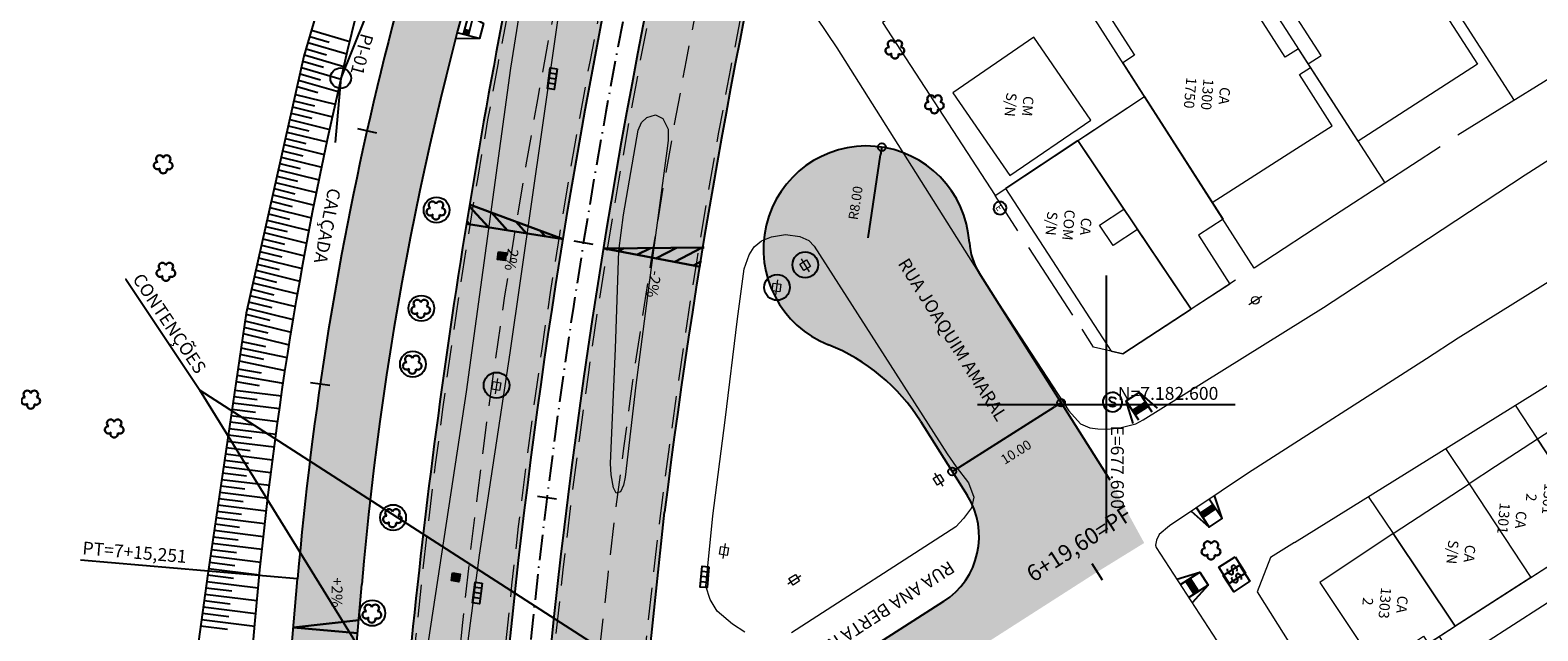
# Model space of a CAD drawing. Units: metres. Extents: x 675189 to 679013, y 7180302 to 7185334.
# Drawn here: x 677516 to 677633, y 7182582 to 7182629 of the extents above; entities that cross this region are included whole.
import ezdxf
from ezdxf.enums import TextEntityAlignment as Align

# ---------------------------------------------------------------- set-up
doc = ezdxf.new("R2010")
doc.units = ezdxf.units.M
doc.header["$PDMODE"] = 1
doc.linetypes.add('DASHED2', pattern=[0.375, 0.25, -0.125])
doc.linetypes.add('LIN3', pattern=[3, 2, -0.5, 0, -0.5])
for name, color, linetype, lineweight in [('L-CERCA_TELA', 251, 'TRACO0', 0), ('L-EDIF_ALVENARIA', 2, 'Continuous', 0), ('L-EDIF_COMERCIAL', 2, 'Continuous', 0), ('L-EDIF_MADEIRA', 2, 'Continuous', 0), ('L-EDIFICACAO', 2, 'Continuous', 0), ('L-GRADE', 251, 'GRADE', 0), ('L-ILU', 7, 'Continuous', 0), ('L-MURO_ALVENARIA', 252, 'Continuous', 0), ('L-TOPONIMIA_VIAS', 7, 'Continuous', 0), ('L-VEG', 7, 'Continuous', 0), ('L-VIA_ PAVIMENTADA', 210, 'Continuous', 0), ('P-superelevaocao', 7, 'Continuous', 30), ('PG-FAIXA DE TRAFEGO', 7, 'DASHED2', 0), ('POSTE_CIRCULAR', 7, 'Continuous', 0), ('POSTE_DUPLO_T', 7, 'Continuous', 0), ('TEXTOS_COORDENADAS', 20, 'Continuous', 15)]:
    doc.layers.add(name, color=color, linetype=linetype, lineweight=lineweight)
for name, color, linetype in [('L-DRE', 7, 'Continuous'), ('L-REM-POS', 2, 'Continuous'), ('L-REM-VEG', 2, 'Continuous'), ('L-SRV', 7, 'Continuous'), ('MALHA_COORDENADAS', 20, 'Continuous'), ('PG-COTA', 1, 'Continuous'), ('PG-EIXO', 1, 'LIN3'), ('PG-EIXO FHS', 1, 'LIN3'), ('PG-EST FHS', 2, 'Continuous'), ('PG-EST VIA LATERAL 3', 2, 'Continuous'), ('PG-EST VIA LATERAL 6', 2, 'Continuous'), ('PG-GUIAS-DF-L3.2', 3, 'Continuous'), ('PG-MFIO', 5, 'Continuous'), ('PG-OFFSET', 7, 'Continuous'), ('PG-SOLIDOS FHS', 254, 'Continuous'), ('PG-SOLIDOS VIA LAT 3', 254, 'Continuous'), ('PG-SOLIDOS VIA LAT 6', 254, 'Continuous')]:
    doc.layers.add(name, color=color, linetype=linetype)
doc.styles.add('ARIAL', font='ARIAL.TTF', dxfattribs={"height": 2})
doc.styles.add('Romans', font='romans.shx')
doc.styles.add('SIMPLEX', font='simplex.shx', dxfattribs={"height": 0.75})
doc.styles.get("Standard").update_dxf_attribs({"font": 'simplex.shx', "height": 0.75})
doc.linetypes.add('GRADE', pattern='A,2,-0.2,["/\\",Standard,S=0.5,R=0,X=-0.1,Y=-0.25],-0.85', length=3.05)
doc.linetypes.add('TRACO0', pattern='A,2,-0.25,["0",Standard,S=0.5,R=0,X=-0.1,Y=-0.25],-0.3', length=2.55)
doc.dimstyles.new('COTAS', dxfattribs={"dimtxt": 0.75, "dimasz": 0.6, "dimexe": 0.18, "dimexo": 0.0625, "dimgap": 1, "dimtad": 2, "dimzin": 0, "dimdsep": 46, "dimtxsty": 'SIMPLEX', "dimblk": 'ORIGIN', "dimcen": 0, "dimclrd": 256, "dimclre": 256, "dimclrt": 2, "dimaunit": 1, "dimadec": 5, "dimazin": 0, "dimtfac": 1, "dimtofl": 0, "dimtmove": 0, "dimatfit": 3, "dimldrblk": 'ORIGIN', "dimfxl": 1, "dimtolj": 1, "dimtzin": 0, "dimarcsym": 1})

# ---------------------------------------------------------------- blocks, each defined once
blk = doc.blocks.new('cruz')
at = {"layer": 'MALHA_COORDENADAS', "flags": 128}
for points in [[(0, -10), (0, 10)], [(-10, 0), (10, 0)]]:
    blk.add_lwpolyline(points, dxfattribs=at)
blk = doc.blocks.new('AeccTickLine')
blk.add_line((0, -0.5), (0, 0.5))
blk = doc.blocks.new('_Origin')
at = {"color": 0, "linetype": 'ByBlock', "lineweight": -2}
blk.add_line((0, 0), (-1, 0), dxfattribs=at)
blk.add_circle((0, 0), 0.5, dxfattribs=at)
blk = doc.blocks.new('*D43')
at = {"layer": 'Defpoints', "color": 0, "transparency": 16777216}
for p in [(677582.57, 7182619.97), (677581.38, 7182612.06)]:
    blk.add_point(p, dxfattribs=at)
at = {"layer": 'PG-COTA', "lineweight": -2, "transparency": 16777216}
blk.add_line((677581.51, 7182612.94), (677582.48, 7182619.38), dxfattribs=at)
at = {"layer": 'PG-COTA', "lineweight": -2, "transparency": 16777216, "xscale": 0.6, "yscale": 0.6, "zscale": 0.6, "rotation": 81.44867033485022}
blk.add_blockref('_Origin', (677582.57, 7182619.97), dxfattribs=at)
at = {"layer": 'PG-COTA', "color": 2, "transparency": 16777216, "insert": (677580.53, 7182615.64), "char_height": 0.75, "attachment_point": 5, "rotation": 81.4487, "style": 'SIMPLEX'}
blk.add_mtext('\\A1;R8.00', dxfattribs=at)
blk = doc.blocks.new('ARVORE')
at = {"color": 0, "linetype": 'Continuous', "lineweight": 30}
for centre, start, end in [((-0.45, -0.17), 87.0134, 319.1849), ((-0.28, 0.35), 18.7498, 233.1301), ((0.27, 0.35), 306.8699, 161.2502), ((0.43, -0.17), 234.9262, 89.0037), ((-0.01, -0.49), 162.8241, 17.1759)]:
    blk.add_arc(centre, 0.287, start, end, dxfattribs=at)
blk = doc.blocks.new('ESGOTO')
at = {"color": 251}
blk.add_lwpolyline([(0, 0.5, 1), (0, -0.5, 1)], format="xyb", close=True, dxfattribs=at)
at = {"color": 251, "style": 'Romans'}
blk.add_text('E', height=0.517, dxfattribs=at).set_placement((-0.25, -0.29))
blk = doc.blocks.new('CTA')
blk.add_hatch(color=251).paths.add_polyline_path([(-0.29, 0.31), (0.31, 0.31), (0.31, -0.29), (-0.29, -0.29)])
at = {"color": 251}
blk.add_lwpolyline([(-0.29, 0.31), (0.31, 0.31), (0.31, -0.29), (-0.29, -0.29)], close=True, dxfattribs=at)
blk = doc.blocks.new('POSTE_CIRCULAR')
at = {"layer": 'POSTE_CIRCULAR'}
blk.add_lwpolyline([(0, 0.6), (0, -0.6)], dxfattribs=at)
blk.add_circle((0, 0), 0.3, dxfattribs=at)
blk = doc.blocks.new('POSTE_DUPLO_T')
at = {"layer": 'POSTE_DUPLO_T'}
blk.add_lwpolyline([(-0.3, 0.3), (0.3, 0.3), (0.3, -0.3), (-0.3, -0.3)], close=True, dxfattribs=at)
blk.add_lwpolyline([(0, 0.6), (0, -0.6)], dxfattribs=at)
blk = doc.blocks.new('BOCA_DE_LOBO')
at = {"color": 0, "linetype": 'Continuous', "flags": 128}
blk.add_lwpolyline([(-0.81, 0.27), (0.81, 0.27), (0.81, -0.27), (-0.81, -0.27)], close=True, dxfattribs=at)
for points in [[(-0.4, 0.27), (-0.4, -0.27)], [(0, 0.27), (0, -0.27)], [(0.4, 0.27), (0.4, -0.27)]]:
    blk.add_lwpolyline(points, dxfattribs=at)
blk = doc.blocks.new('SANEPAR')
at = {"color": 251, "linetype": 'Continuous', "flags": 128}
blk.add_lwpolyline([(-0.75, 0.73), (0.75, 0.73), (0.75, -0.77), (-0.75, -0.77)], close=True, dxfattribs=at)
blk.add_lwpolyline([(0.27, 0.25), (0.18, 0.32), (0.07, 0.35), (-0.09, 0.35), (-0.2, 0.32), (-0.28, 0.25), (-0.28, 0.14), (-0.24, 0.08), (-0.2, 0.04), (-0.12, 0.01), (0.11, -0.02), (0.18, -0.06), (0.22, -0.09), (0.27, -0.16), (0.27, -0.26), (0.18, -0.33), (0.07, -0.37), (-0.09, -0.37), (-0.2, -0.33), (-0.28, -0.26)], dxfattribs=at)
blk = doc.blocks.new('SANEPAR_CIRCULAR')
at = {"color": 251, "linetype": 'Continuous'}
blk.add_lwpolyline([(0, 0.75, 1), (0, -0.75, 1)], format="xyb", close=True, dxfattribs=at)
at = {"color": 251, "linetype": 'Continuous', "flags": 128}
blk.add_lwpolyline([(0.275, 0.256), (0.19, 0.324), (0.08, 0.358), (-0.08, 0.358), (-0.19, 0.324), (-0.275, 0.256), (-0.275, 0.148), (-0.232, 0.084), (-0.19, 0.05), (-0.114, 0.016), (0.114, -0.016), (0.19, -0.05), (0.232, -0.084), (0.275, -0.148), (0.275, -0.256), (0.19, -0.324), (0.08, -0.358), (-0.08, -0.358), (-0.19, -0.324), (-0.275, -0.256)], dxfattribs=at)
blk = doc.blocks.new('*D324')
at = {"layer": 'Defpoints', "color": 0}
for p in [(677596.37, 7182600.31), (677596.49, 7182600.13), (677587.92, 7182594.97)]:
    blk.add_point(p, dxfattribs=at)
at = {"layer": 'PG-COTA', "lineweight": -2}
for p, q in [((677596.41, 7182600.25), (677596.58, 7182599.98)), ((677588.54, 7182595.11), (677595.98, 7182599.81)), ((677587.95, 7182594.92), (677588.13, 7182594.64))]:
    blk.add_line(p, q, dxfattribs=at)
at = {"layer": 'PG-COTA', "lineweight": -2, "xscale": 0.6, "yscale": 0.6, "zscale": 0.6}
for p, rotation in [((677596.49, 7182600.13), 32.26227762279889), ((677588.03, 7182594.79), 212.2622776227989)]:
    blk.add_blockref('_Origin', p, dxfattribs=dict(at, rotation=rotation))
at = {"layer": 'PG-COTA', "color": 2, "insert": (677592.99, 7182596.3), "char_height": 0.75, "attachment_point": 5, "rotation": 32.2623, "style": 'SIMPLEX'}
blk.add_mtext('\\A1;10.00', dxfattribs=at)
blk = doc.blocks.new('A$C087E7D55')
at = {"layer": 'P-superelevaocao'}
h = blk.add_hatch(dxfattribs=at)
h.set_pattern_fill('ANSI31', color=256, scale=0.2, angle=179.84181, style=0)
h.set_pattern_definition([(218.5055703, (5571388.3494, 3670230.275), (0.44777140287, -0.360200629226), [])])
edge = h.paths.add_edge_path()
edge.add_line((-4, 0), (-4, -0.801))
edge.add_line((-4, -0.801), (-0.049, -0.01))
edge.add_ellipse((0, 0), major_axis=(-0.05, 0), ratio=0.8, start_angle=359.99634, end_angle=374.04957, ccw=False)
edge.add_line((-0.05, 0), (-4, 0))
h.paths.add_polyline_path([(-4.6, -0.921), (-4, -0.801), (-4, 0), (-4.6, 0)])
for p, q in [((-4.6, 0), (0, 0)), ((0, 0), (-4.6, 0)), ((0, 0), (-4.6, 0)), ((0, 0), (-4.6, -0.921))]:
    blk.add_line(p, q, dxfattribs=at)
blk = doc.blocks.new('A$C0ABC7852')
at = {"layer": 'P-superelevaocao'}
h = blk.add_hatch(color=256, dxfattribs=at)
edge = h.paths.add_edge_path()
edge.add_line((4, 0), (4, 0.8))
edge.add_line((4, 0.8), (0.05, 0.01))
edge.add_ellipse((0, 0), major_axis=(0.05, 0), ratio=0.8, start_angle=359.9963, end_angle=374.0496, ccw=False)
edge.add_line((0.05, 0), (4, 0))
h.paths.add_polyline_path([(4.6, 0.92), (4, 0.8), (4, 0), (4.6, 0)])
for q in [(4.6, 0.92), (4.6, 0)]:
    blk.add_line((0, 0), q, dxfattribs=at)
blk = doc.blocks.new('A$C65B118AD')
at = {"layer": 'P-superelevaocao'}
h = blk.add_hatch(dxfattribs=at)
h.set_pattern_fill('ANSI31', color=256, scale=0.2, angle=179.84181, style=0)
h.set_pattern_definition([(321.494429727, (-5571388.35155, 3670230.2729), (-0.447771402655, -0.360200629396), [])])
edge = h.paths.add_edge_path()
edge.add_line((4, 0), (4, -0.801))
edge.add_line((4, -0.801), (0.049, -0.01))
edge.add_ellipse((0, 0), major_axis=(0.05, 0), ratio=0.8, start_angle=-14.04957, end_angle=0.00366)
edge.add_line((0.05, 0), (4, 0))
h.paths.add_polyline_path([(4.6, -0.921), (4, -0.801), (4, 0), (4.6, 0)])
for q in [(4.6, 0), (4.6, -0.921)]:
    blk.add_line((0, 0), q, dxfattribs=at)

msp = doc.modelspace()

# ---------------------------------------------------------------- hatches: boundary and pattern name
at = {"layer": 'PG-SOLIDOS FHS'}
for points in [[(677555.677, 7182642.448, 0.0315708), (677545.234, 7182572.889), (677552.806, 7182572.237, -0.0524886), (677574.64, 7182685.295), (677567.407, 7182687.629, 0.0209394)], [(677581.907, 7182671.707), (677574.522, 7182673.522, 0.0252488), (677562.237, 7182619.723), (677569.681, 7182618.177, -0.025477)], [(677569.681, 7182618.177), (677562.237, 7182619.723, 0.0220351), (677555.994, 7182571.962), (677554.962, 7182559.972), (677558.561, 7182559.85), (677562.582, 7182559.876), (677563.566, 7182571.31, -0.0219267)]]:
    msp.add_hatch(color=256, dxfattribs=at).paths.add_polyline_path(points)
at = {"layer": 'PG-SOLIDOS VIA LAT 3'}
msp.add_hatch(color=256, dxfattribs=at).paths.add_polyline_path([(677567.407, 7182687.629), (677565.922, 7182688.108), (677555.18, 7182661.511, 0.0746277), (677537.218, 7182586.447), (677536.1, 7182573.464), (677541.091, 7182573.15), (677542.199, 7182586.018, -0.0571554), (677553.748, 7182642.968, -0.9501904), (677555.677, 7182642.448, -0.0209394)])
at = {"layer": 'PG-SOLIDOS VIA LAT 6'}
msp.add_hatch(color=256, dxfattribs=at).paths.add_polyline_path([(677602.939, 7182589.241), (677600.285, 7182594.109), (677590.127, 7182610.202, -0.1258781), (677589.364, 7182612.56, 1.8179104), (677578.423, 7182604.629, -0.1585837), (677585.562, 7182598.698), (677589.195, 7182592.944, -0.4122321), (677587.358, 7182584.69), (677572.939, 7182575.451, 0.2328381), (677567.457, 7182566.376), (677566.9, 7182559.903), (677570.415, 7182559.926), (677570.857, 7182565.064, -0.2328381), (677574.512, 7182571.114), (677599.296, 7182586.994)])

# ---------------------------------------------------------------- linework, layer by layer
at = {"layer": 'L-CERCA_TELA', "ltscale": 0.05, "flags": 128}
msp.add_lwpolyline([(677556.184, 7182700.435), (677555.107, 7182697.427), (677560.775, 7182695.044), (677562.093, 7182694.067), (677562.902, 7182693.072), (677563.591, 7182692.314), (677564.234, 7182691.363), (677564.372, 7182690.991), (677564.754, 7182689.65), (677564.907, 7182688.387), (677564.729, 7182687.454), (677561.877, 7182677.22), (677559.77, 7182666.225), (677557.872, 7182652.782), (677555.944, 7182639.942), (677553.743, 7182626.104), (677550.298, 7182600.966), (677547.189, 7182580.552), (677543.6, 7182554.684), (677541.91, 7182543.495), (677541.184, 7182540.6), (677540.187, 7182538.769), (677537.706, 7182535.341), (677535.539, 7182533.515), (677532.469, 7182531.764), (677529.777, 7182530.93), (677526.3, 7182530.371), (677523.961, 7182530.556), (677520.93, 7182531.485), (677517.604, 7182533.169), (677515.84, 7182534.54), (677514.155, 7182536.945), (677503.666, 7182552.881), (677497.417, 7182562.585), (677478.494, 7182592.429), (677466.719, 7182610.503), (677457.486, 7182624.923), (677453.769, 7182630.728), (677453.202, 7182631.922), (677453.161, 7182632.54), (677453.423, 7182633.472), (677453.877, 7182634.229), (677454.848, 7182635.495), (677456.992, 7182637.43), (677456.122, 7182638.783)], dxfattribs=at)
at = {"layer": 'L-EDIFICACAO'}
for points in [[(677599.508, 7182643.041), (677594.063, 7182644.507), (677591.482, 7182635.432), (677600.537, 7182641.436), (677594.368, 7182637.346), (677597.921, 7182631.79), (677598.826, 7182632.368), (677602.194, 7182627.102), (677601.29, 7182626.523), (677608.224, 7182615.681), (677614.488, 7182619.688), (677617.529, 7182621.633), (677614.981, 7182625.617), (677615.838, 7182626.165), (677614.909, 7182627.607), (677613.885, 7182626.952), (677607.052, 7182637.635), (677608.04, 7182638.266), (677604.363, 7182643.972), (677600.538, 7182641.436), (677601.962, 7182642.38), (677599.508, 7182643.04)], [(677634.924, 7182587.827), (677638.273, 7182589.979), (677633.465, 7182597.292), (677630.214, 7182595.17), (677628.153, 7182593.824), (677632.943, 7182586.554), (677634.924, 7182587.827)]]:
    msp.add_lwpolyline(points, dxfattribs=at)
for points in [[(677619.537, 7182620.425), (677615.662, 7182626.439), (677616.67, 7182627.089), (677609.273, 7182638.567), (677617.541, 7182643.895), (677628.814, 7182626.402)], [(677598.786, 7182622.069), (677594.38, 7182628.503), (677588.096, 7182624.201), (677592.503, 7182617.767)], [(677602.961, 7182623.91), (677609.064, 7182614.368), (677607.151, 7182613.145), (677609.582, 7182609.344), (677606.583, 7182607.387), (677597.792, 7182620.48)], [(677597.792, 7182620.48), (677592.174, 7182616.753), (677600.38, 7182604.129), (677601.272, 7182603.921), (677606.583, 7182607.387), (677602.421, 7182613.585), (677600.519, 7182612.323), (677599.469, 7182613.905), (677601.362, 7182615.162)], [(677633.465, 7182597.292), (677638.273, 7182589.979), (677640.083, 7182591.142), (677639.802, 7182591.569), (677643.599, 7182594.066), (677639.158, 7182601.009)], [(677632.943, 7182586.554), (677627.067, 7182582.779), (677622.253, 7182589.972), (677628.153, 7182593.824)], [(677627.067, 7182582.779), (677622.253, 7182589.972), (677616.563, 7182586.165), (677620.982, 7182579.562), (677624.627, 7182582.001), (677624.997, 7182581.449)], [(677620.766, 7182578.73), (677625.824, 7182581.98), (677627.094, 7182580.004), (677636.121, 7182585.804), (677640.94, 7182578.304), (677631.191, 7182572.04), (677631.525, 7182571.521), (677627.3, 7182568.798)]]:
    msp.add_lwpolyline(points, close=True, dxfattribs=at)
at = {"layer": 'L-GRADE', "ltscale": 0.05, "flags": 128}
for points in [[(677634.475, 7182625.345), (677627.286, 7182620.893)], [(677625.912, 7182620), (677621.617, 7182617.197)], [(677593.133, 7182613.487), (677591.359, 7182616.212)], [(677597.393, 7182606.939), (677593.978, 7182612.189)], [(677610.026, 7182609.633), (677601.272, 7182603.921), (677599.014, 7182604.448), (677598.117, 7182605.828)], [(677628.464, 7182597.898), (677639.96, 7182605.05), (677641.839, 7182606.281)], [(677614.602, 7182589.274), (677628.464, 7182597.898)]]:
    msp.add_lwpolyline(points, dxfattribs=at)
at = {"layer": 'L-MURO_ALVENARIA', "flags": 128}
for points in [[(677594.576, 7182681.228), (677631.656, 7182623.599)], [(677604.363, 7182643.972), (677621.617, 7182617.197), (677617.717, 7182614.652), (677611.484, 7182610.585), (677594.368, 7182637.346), (677591.482, 7182635.432), (677591.049, 7182635.145), (677582.612, 7182629.655), (677591.359, 7182616.212), (677602.961, 7182623.91)], [(677597.792, 7182620.48), (677606.583, 7182607.387)], [(677631.73, 7182599.93), (677633.465, 7182597.292), (677638.273, 7182589.979)], [(677626.339, 7182596.576), (677628.153, 7182593.824), (677632.943, 7182586.554)], [(677614.602, 7182589.274), (677612.737, 7182588.114), (677611.718, 7182585.453), (677617.32, 7182576.516), (677634.924, 7182587.827), (677643.9, 7182593.595)], [(677620.334, 7182592.84), (677622.253, 7182589.972), (677627.067, 7182582.779)]]:
    msp.add_lwpolyline(points, dxfattribs=at)
at = {"layer": 'L-REM-POS', "color": 1}
for centre in [(677576.632, 7182610.836), (677574.436, 7182609.083), (677552.666, 7182601.485)]:
    msp.add_circle(centre, 1, dxfattribs=at)
at = {"layer": 'L-REM-VEG', "color": 1}
for centre in [(677548.008, 7182615.095), (677546.825, 7182607.461), (677546.172, 7182603.124), (677544.634, 7182591.212), (677543.021, 7182583.799)]:
    msp.add_circle(centre, 1, dxfattribs=at)
at = {"layer": 'L-VIA_ PAVIMENTADA'}
for points in [[(677548.514, 7182566.976), (677551.348, 7182588.296), (677553.713, 7182604.01), (677557.072, 7182627.438), (677560.363, 7182650.586)], [(677576.716, 7182631.18), (677579.091, 7182627.684), (677590.373, 7182609.812), (677597.092, 7182599.512), (677598.004, 7182598.493), (677598.727, 7182598.192), (677599.345, 7182598.093), (677600.07, 7182598.065), (677601.053, 7182598.174), (677602.296, 7182598.502), (677602.85, 7182598.809), (677616.856, 7182607.513), (677620.68, 7182610.033), (677632.499, 7182617.82), (677650.521, 7182629.342)], [(677571.936, 7182582.329), (677570.981, 7182582.94), (677569.79, 7182583.948), (677569.236, 7182584.862), (677568.912, 7182585.887), (677569.456, 7182591.359), (677570.414, 7182598.786), (677571.375, 7182606.632), (677571.883, 7182610.534), (677572.262, 7182611.623), (677572.67, 7182612.224), (677573.228, 7182612.696), (677574.008, 7182613.02), (677575.084, 7182613.189), (677576.212, 7182613.025), (677576.901, 7182612.717), (677577.329, 7182612.29), (677587.653, 7182596.173), (677588.352, 7182595.144), (677589.294, 7182593.907), (677589.717, 7182592.788), (677589.529, 7182591.957), (677588.923, 7182591.131), (677588.313, 7182590.503), (677575.568, 7182582.256)], [(677641.625, 7182614.039), (677627.319, 7182605.135), (677624.842, 7182603.544), (677610.963, 7182594.632), (677604.904, 7182590.582), (677604.105, 7182589.898), (677603.884, 7182589.467), (677603.824, 7182589.083), (677603.867, 7182588.891), (677613.63, 7182573.887), (677624.385, 7182556.824), (677634.892, 7182540.352)]]:
    msp.add_lwpolyline(points, dxfattribs=at)
msp.add_lwpolyline([(677562.507, 7182614.704), (677563.65, 7182621.29), (677563.909, 7182621.873), (677564.336, 7182622.286), (677564.99, 7182622.468), (677565.561, 7182622.206), (677565.987, 7182621.366), (677565.994, 7182620.526), (677565.936, 7182620.078), (677564.655, 7182610.63), (677563.478, 7182601.494), (677562.659, 7182594.36), (677562.525, 7182593.729), (677562.276, 7182593.208), (677561.955, 7182593.113), (677561.748, 7182593.532), (677561.563, 7182594.519), (677561.522, 7182595.423), (677561.893, 7182604.341), (677562.152, 7182611.913)], close=True, dxfattribs=at)
at = {"layer": 'PG-EIXO', "linetype": 'Continuous', "flags": 128}
for points in [[(677523.879, 7182609.71), (677523.879, 7182609.71), (677529.631, 7182601.11)], [(677529.631, 7182601.11), (677566.783, 7182577.154)], [(677543.076, 7182579.337), (677529.631, 7182601.11)]]:
    msp.add_lwpolyline(points, dxfattribs=at)
at = {"layer": 'PG-EIXO FHS', "flags": 128}
msp.add_lwpolyline([(677619.848, 7182792.979), (677608.775, 7182769.759, 0.0152855), (677601.446, 7182753.099), (677592.283, 7182730.412, 0.0746277), (677554.4, 7182572.099), (677530.906, 7182299.249, -0.0535005), (677518.64, 7182236.417), (677510.786, 7182211.001, 0.0324885), (677504.748, 7182185.749), (677496.543, 7182137.888, -0.0193722), (677491.732, 7182115.154, 0.0193722), (677488.525, 7182099.997), (677476.431, 7182029.452, -0.1673532), (677424.786, 7181935.234)], format="xyb", dxfattribs=at)
at = {"layer": 'PG-EST VIA LATERAL 3'}
for p, q in [((677542.438, 7182629.963), (677540.566, 7182625.327)), ((677540.566, 7182625.327), (677540.137, 7182620.345))]:
    msp.add_line(p, q, dxfattribs=at)
at = {"layer": 'PG-EST VIA LATERAL 3', "linetype": 'Continuous', "lineweight": -3}
msp.add_line((677537.218, 7182586.447), (677520.373, 7182587.898), dxfattribs=at)
at = {"layer": 'PG-EST VIA LATERAL 3'}
msp.add_circle((677540.566, 7182625.327), 0.8, dxfattribs=at)
at = {"layer": 'PG-FAIXA DE TRAFEGO', "ltscale": 10}
for centre, radius, start, end in [((678100.729, 7182525.057), 553.75, 158.00684, 175.0786), ((678100.729, 7182525.057), 546.45, 158.00684, 175.0786), ((678100.729, 7182525.057), 542.95, 158.00684, 175.0786), ((678100.729, 7182525.057), 539.45, 158.00684, 175.0786), ((678083.014, 7182527.78), 532.369, 159.42752, 175.207), ((678090.496, 7182526.591), 546.924, 160.01635, 175.14674)]:
    msp.add_arc(centre, radius, start, end, dxfattribs=at)
at = {"layer": 'PG-GUIAS-DF-L3.2'}
for points in [[(677550.044, 7182630.498), (677551.654, 7182629.56), (677551.349, 7182628.4), (677549.481, 7182628.373)], [(677551.349, 7182628.4), (677549.608, 7182628.857)], [(677602.093, 7182598.528), (677601.534, 7182600.268), (677602.537, 7182600.927), (677603.943, 7182599.698)], [(677602.515, 7182598.777), (677601.534, 7182600.268)], [(677602.537, 7182600.927), (677603.526, 7182599.423)], [(677606.575, 7182591.699), (677607.975, 7182590.475), (677608.978, 7182591.134), (677608.404, 7182592.921)], [(677606.989, 7182591.975), (677607.975, 7182590.475)], [(677608.978, 7182591.134), (677607.986, 7182592.642)], [(677605.478, 7182586.437), (677607.264, 7182586.987), (677607.911, 7182585.977), (677606.665, 7182584.585)], [(677605.748, 7182586.016), (677607.264, 7182586.987)], [(677607.911, 7182585.977), (677606.396, 7182585.006)]]:
    msp.add_lwpolyline(points, dxfattribs=at)
at = {"layer": 'PG-GUIAS-DF-L3.2', "color": 1}
for points in [[(677550.092, 7182628.73), (677550.396, 7182629.89)], [(677550.479, 7182628.628), (677550.783, 7182629.789)], [(677550.193, 7182629.117), (677550.58, 7182629.015)], [(677603.031, 7182600.175), (677602.029, 7182599.516)], [(677603.251, 7182599.841), (677602.248, 7182599.182)], [(677602.582, 7182599.402), (677602.363, 7182599.736)], [(677602.917, 7182599.621), (677602.697, 7182599.956)], [(677608.263, 7182592.221), (677607.261, 7182591.561)], [(677607.929, 7182592.001), (677608.149, 7182591.667)], [(677608.483, 7182591.886), (677607.48, 7182591.227)], [(677607.595, 7182591.781), (677607.815, 7182591.447)], [(677606.817, 7182585.276), (677606.169, 7182586.286)], [(677606.385, 7182585.949), (677606.722, 7182586.165)], [(677607.153, 7182585.491), (677606.506, 7182586.502)], [(677606.601, 7182585.612), (677606.938, 7182585.828)]]:
    msp.add_lwpolyline(points, dxfattribs=at)
for centre in [(677550.153, 7182628.765), (677550.178, 7182628.862), (677550.204, 7182628.959), (677550.229, 7182629.055), (677550.25, 7182628.74), (677550.275, 7182628.837), (677550.3, 7182628.933), (677550.326, 7182629.03), (677550.346, 7182628.715), (677550.372, 7182628.811), (677550.397, 7182628.908), (677550.423, 7182629.005), (677550.469, 7182628.786), (677550.494, 7182628.883), (677550.519, 7182628.979), (677602.098, 7182599.502), (677602.153, 7182599.418), (677602.181, 7182599.557), (677602.208, 7182599.335), (677602.236, 7182599.473), (677602.263, 7182599.251), (677602.265, 7182599.612), (677602.291, 7182599.39), (677602.32, 7182599.528), (677602.346, 7182599.306), (677602.348, 7182599.667), (677602.375, 7182599.444), (677602.403, 7182599.583), (677602.43, 7182599.361), (677602.432, 7182599.721), (677602.458, 7182599.499), (677602.487, 7182599.638), (677602.513, 7182599.416), (677602.516, 7182599.776), (677602.542, 7182599.554), (677602.57, 7182599.693), (677602.597, 7182599.471), (677602.599, 7182599.831), (677602.625, 7182599.609), (677602.654, 7182599.748), (677602.68, 7182599.526), (677602.683, 7182599.886), (677602.709, 7182599.664), (677602.738, 7182599.803), (677602.764, 7182599.581), (677602.766, 7182599.941), (677602.793, 7182599.719), (677602.821, 7182599.858), (677602.847, 7182599.636), (677602.85, 7182599.996), (677602.876, 7182599.774), (677602.905, 7182599.913), (677602.931, 7182599.691), (677602.933, 7182600.051), (677602.96, 7182599.829), (677602.988, 7182599.968), (677603.015, 7182599.745), (677603.017, 7182600.106), (677603.043, 7182599.884), (677603.072, 7182600.022), (677603.098, 7182599.8), (677603.127, 7182599.939), (677603.182, 7182599.855), (677607.998, 7182591.987), (677608.082, 7182592.041), (677608.166, 7182592.096), (677608.221, 7182592.013), (677608.249, 7182592.151), (677608.304, 7182592.068), (677608.359, 7182591.984), (677607.33, 7182591.547), (677607.385, 7182591.463), (677607.414, 7182591.602), (677607.44, 7182591.38), (677607.468, 7182591.518), (677607.495, 7182591.296), (677607.497, 7182591.657), (677607.523, 7182591.435), (677607.552, 7182591.573), (677607.578, 7182591.351), (677607.581, 7182591.712), (677607.607, 7182591.49), (677607.636, 7182591.628), (677607.662, 7182591.406), (677607.664, 7182591.767), (677607.691, 7182591.545), (677607.719, 7182591.683), (677607.745, 7182591.461), (677607.748, 7182591.822), (677607.774, 7182591.6), (677607.803, 7182591.738), (677607.829, 7182591.516), (677607.831, 7182591.877), (677607.858, 7182591.655), (677607.886, 7182591.793), (677607.913, 7182591.571), (677607.915, 7182591.932), (677607.941, 7182591.71), (677607.97, 7182591.848), (677607.996, 7182591.626), (677608.025, 7182591.764), (677608.053, 7182591.903), (677608.08, 7182591.681), (677608.108, 7182591.819), (677608.137, 7182591.958), (677608.163, 7182591.736), (677608.192, 7182591.874), (677608.247, 7182591.791), (677608.275, 7182591.929), (677608.33, 7182591.846), (677608.414, 7182591.901), (677606.238, 7182586.271), (677606.292, 7182586.187), (677606.322, 7182586.325), (677606.376, 7182586.24), (677606.407, 7182586.379), (677606.43, 7182586.156), (677606.461, 7182586.294), (677606.491, 7182586.433), (677606.514, 7182586.21), (677606.545, 7182586.348), (677606.568, 7182586.126), (677606.599, 7182586.264), (677606.653, 7182586.18), (677606.346, 7182586.102), (677606.4, 7182586.018), (677606.454, 7182585.934), (677606.484, 7182586.072), (677606.508, 7182585.85), (677606.538, 7182585.988), (677606.562, 7182585.766), (677606.592, 7182585.904), (677606.616, 7182585.681), (677606.622, 7182586.042), (677606.646, 7182585.82), (677606.67, 7182585.597), (677606.676, 7182585.958), (677606.7, 7182585.735), (677606.707, 7182586.096), (677606.724, 7182585.513), (677606.73, 7182585.873), (677606.754, 7182585.651), (677606.761, 7182586.012), (677606.778, 7182585.429), (677606.784, 7182585.789), (677606.808, 7182585.567), (677606.814, 7182585.927), (677606.832, 7182585.345), (677606.838, 7182585.705), (677606.862, 7182585.483), (677606.868, 7182585.843), (677606.892, 7182585.621), (677606.916, 7182585.399), (677606.922, 7182585.759), (677606.946, 7182585.537), (677606.976, 7182585.675), (677607, 7182585.452), (677607.03, 7182585.591), (677607.084, 7182585.506)]:
    msp.add_circle(centre, 0.015, dxfattribs=at)
at = {"layer": 'PG-MFIO', "flags": 128}
msp.add_lwpolyline([(677588.64, 7182716.63, 0.0681271), (677555.994, 7182571.962), (677532.743, 7182301.929, -0.0535005), (677520.411, 7182238.762), (677511.742, 7182210.706, 0.0324885), (677505.733, 7182185.58), (677502.354, 7182165.868, -1), (677500.383, 7182166.206), (677503.762, 7182185.918, -0.0324885), (677509.831, 7182211.296), (677516.869, 7182234.072, 0.0535005), (677529.069, 7182296.568), (677552.806, 7182572.237, -0.0572263), (677577.762, 7182695.205, -0.0572263)], format="xyb", dxfattribs=at)
at = {"layer": 'PG-MFIO'}
for points in [[(677600.285, 7182594.109), (677590.127, 7182610.202)], [(677585.562, 7182598.698), (677589.195, 7182592.944)], [(677535.937, 7182571.569), (677537.218, 7182586.447)], [(677540.918, 7182571.14), (677542.199, 7182586.018)], [(677587.358, 7182584.69), (677572.939, 7182575.451)]]:
    msp.add_lwpolyline(points, dxfattribs=at)
at = {"layer": 'PG-MFIO', "flags": 128}
msp.add_lwpolyline([(677560.818, 7182539.353), (677561.922, 7182552.17), (677562.049, 7182553.686), (677563.614, 7182571.765), (677565.706, 7182591.637)], dxfattribs=at)
at = {"layer": 'PG-MFIO'}
for centre, radius, start, end in [((678100.729, 7182525.057), 539.15, 159.59434, 172.90635), ((677796.259, 7182564.142), 260, 158.00684, 175.0786), ((677796.259, 7182564.142), 255, 161.99378, 175.0786), ((678100.729, 7182525.057), 557.55, 167.8455, 175.0786), ((677581.38, 7182612.062), 8, 3.56409, 248.30671), ((677594.355, 7182612.871), 5, 183.56409, 212.26228), ((677572.878, 7182590.691), 15, 32.26228, 68.30671), ((677584.121, 7182589.742), 6, 302.65016, 32.26228)]:
    msp.add_arc(centre, radius, start, end, dxfattribs=at)
at = {"layer": 'PG-OFFSET', "elevation": 918, "flags": 128}
msp.add_lwpolyline([(677562.562, 7182689.535), (677558.273, 7182684.257), (677550.427, 7182665.743), (677543.43, 7182646.608), (677537.716, 7182627.025), (677533.216, 7182607.094), (677530.248, 7182586.855), (677527.582, 7182567.514), (677525.057, 7182555.739, -0.4016383), (677512.861, 7182547.393)], format="xyb", dxfattribs=at)
msp.add_lwpolyline([(677562.562, 7182689.535), (677558.273, 7182684.257), (677550.427, 7182665.743), (677543.43, 7182646.608), (677537.716, 7182627.025), (677533.216, 7182607.094), (677530.248, 7182586.855), (677527.582, 7182567.514), (677525.057, 7182555.739, -0.4016383), (677512.861, 7182547.393)], format="xyb", dxfattribs=at)
at = {"layer": 'PG-OFFSET', "flags": 128}
msp.add_lwpolyline([(677512.861, 7182547.393, 0.3876641), (677530.237, 7182557.736, 0.0521305), (677532.948, 7182571.826), (677533.904, 7182582.929, -0.0746277), (677554.836, 7182670.407)], format="xyb", dxfattribs=at)
for points in [[(677538.167, 7182628.568), (677539.682, 7182628.127)], [(677538.167, 7182628.568), (677539.682, 7182628.127)], [(677538.307, 7182629.048), (677541.282, 7182628.181)], [(677538.307, 7182629.048), (677541.282, 7182628.181)], [(677537.747, 7182627.128), (677540.818, 7182626.233)], [(677537.747, 7182627.128), (677540.818, 7182626.233)], [(677537.887, 7182627.608), (677539.456, 7182627.151)], [(677537.887, 7182627.608), (677539.456, 7182627.151)], [(677538.027, 7182628.088), (677541.048, 7182627.207)], [(677538.027, 7182628.088), (677541.048, 7182627.207)], [(677537.52, 7182626.153), (677540.59, 7182625.258)], [(677537.52, 7182626.153), (677540.59, 7182625.258)], [(677537.63, 7182626.642), (677539.23, 7182626.175)], [(677537.63, 7182626.642), (677539.23, 7182626.175)], [(677537.299, 7182625.176), (677540.366, 7182624.281)], [(677537.299, 7182625.176), (677540.366, 7182624.281)], [(677537.409, 7182625.664), (677539.005, 7182625.199)], [(677537.409, 7182625.664), (677539.005, 7182625.199)], [(677536.939, 7182623.58), (677538.539, 7182623.185)], [(677536.939, 7182623.58), (677538.539, 7182623.185)], [(677537.049, 7182624.068), (677540.145, 7182623.304)], [(677537.049, 7182624.068), (677540.145, 7182623.304)], [(677537.189, 7182624.687), (677538.779, 7182624.223)], [(677537.189, 7182624.687), (677538.779, 7182624.223)], [(677536.718, 7182622.604), (677538.314, 7182622.211)], [(677536.718, 7182622.604), (677538.314, 7182622.211)], [(677536.828, 7182623.092), (677539.927, 7182622.328)], [(677536.828, 7182623.092), (677539.927, 7182622.328)], [(677536.498, 7182621.628), (677538.089, 7182621.236)], [(677536.498, 7182621.628), (677538.089, 7182621.236)], [(677536.608, 7182622.116), (677539.713, 7182621.351)], [(677536.608, 7182622.116), (677539.713, 7182621.351)], [(677536.168, 7182620.165), (677539.294, 7182619.394)], [(677536.168, 7182620.165), (677539.294, 7182619.394)], [(677536.278, 7182620.653), (677537.863, 7182620.262)], [(677536.278, 7182620.653), (677537.863, 7182620.262)], [(677536.388, 7182621.141), (677539.502, 7182620.373)], [(677536.388, 7182621.141), (677539.502, 7182620.373)], [(677535.947, 7182619.189), (677539.089, 7182618.415)], [(677535.947, 7182619.189), (677539.089, 7182618.415)], [(677536.057, 7182619.677), (677537.638, 7182619.288)], [(677536.057, 7182619.677), (677537.638, 7182619.288)], [(677535.617, 7182617.726), (677537.21, 7182617.333)], [(677535.617, 7182617.726), (677537.21, 7182617.333)], [(677535.727, 7182618.214), (677538.888, 7182617.434)], [(677535.727, 7182618.214), (677538.888, 7182617.434)], [(677535.837, 7182618.702), (677537.413, 7182618.313)], [(677535.837, 7182618.702), (677537.413, 7182618.313)], [(677535.397, 7182616.75), (677537.007, 7182616.353)], [(677535.397, 7182616.75), (677537.007, 7182616.353)], [(677535.507, 7182617.238), (677538.69, 7182616.453)], [(677535.507, 7182617.238), (677538.69, 7182616.453)], [(677535.176, 7182615.775), (677536.804, 7182615.373)], [(677535.176, 7182615.775), (677536.804, 7182615.373)], [(677535.286, 7182616.263), (677538.495, 7182615.471)], [(677535.286, 7182616.263), (677538.495, 7182615.471)], [(677534.846, 7182614.311), (677538.114, 7182613.505)], [(677534.846, 7182614.311), (677538.114, 7182613.505)], [(677534.956, 7182614.799), (677536.601, 7182614.393)], [(677534.956, 7182614.799), (677536.601, 7182614.393)], [(677535.066, 7182615.287), (677538.303, 7182614.489)], [(677535.066, 7182615.287), (677538.303, 7182614.489)], [(677534.625, 7182613.336), (677537.929, 7182612.521)], [(677534.625, 7182613.336), (677537.929, 7182612.521)], [(677534.736, 7182613.823), (677536.399, 7182613.413)], [(677534.736, 7182613.823), (677536.399, 7182613.413)], [(677534.295, 7182611.872), (677535.993, 7182611.454)], [(677534.295, 7182611.872), (677535.993, 7182611.454)], [(677534.405, 7182612.36), (677537.747, 7182611.536)], [(677534.405, 7182612.36), (677537.747, 7182611.536)], [(677534.515, 7182612.848), (677536.196, 7182612.433)], [(677534.515, 7182612.848), (677536.196, 7182612.433)], [(677534.075, 7182610.897), (677535.79, 7182610.474)], [(677534.075, 7182610.897), (677535.79, 7182610.474)], [(677534.185, 7182611.384), (677537.568, 7182610.55)], [(677534.185, 7182611.384), (677537.568, 7182610.55)], [(677533.854, 7182609.921), (677535.587, 7182609.494)], [(677533.854, 7182609.921), (677535.587, 7182609.494)], [(677533.965, 7182610.409), (677537.392, 7182609.564)], [(677533.965, 7182610.409), (677537.392, 7182609.564)], [(677533.524, 7182608.457), (677537.051, 7182607.588)], [(677533.524, 7182608.457), (677537.051, 7182607.588)], [(677533.634, 7182608.945), (677535.384, 7182608.514)], [(677533.634, 7182608.945), (677535.384, 7182608.514)], [(677533.744, 7182609.433), (677537.22, 7182608.576)], [(677533.744, 7182609.433), (677537.22, 7182608.576)], [(677533.304, 7182607.482), (677536.885, 7182606.599)], [(677533.304, 7182607.482), (677536.885, 7182606.599)], [(677533.414, 7182607.97), (677535.223, 7182607.524)], [(677533.414, 7182607.97), (677535.223, 7182607.524)], [(677533.128, 7182606.495), (677536.722, 7182605.609)], [(677533.128, 7182606.495), (677536.722, 7182605.609)], [(677533.201, 7182606.992), (677535.061, 7182606.534)], [(677533.201, 7182606.992), (677535.061, 7182606.534)], [(677532.891, 7182604.878), (677534.728, 7182604.492)], [(677532.891, 7182604.878), (677534.728, 7182604.492)], [(677532.983, 7182605.501), (677536.562, 7182604.619)], [(677532.983, 7182605.501), (677536.562, 7182604.619)], [(677533.055, 7182605.998), (677534.899, 7182605.543)], [(677533.055, 7182605.998), (677534.899, 7182605.543)], [(677532.746, 7182603.887), (677534.566, 7182603.504)], [(677532.746, 7182603.887), (677534.566, 7182603.504)], [(677532.818, 7182604.382), (677536.406, 7182603.628)], [(677532.818, 7182604.382), (677536.406, 7182603.628)], [(677532.582, 7182602.77), (677534.395, 7182602.454)], [(677532.582, 7182602.77), (677534.395, 7182602.454)], [(677532.673, 7182603.391), (677536.253, 7182602.639)], [(677532.673, 7182603.391), (677536.253, 7182602.639)], [(677532.437, 7182601.78), (677534.234, 7182601.467)], [(677532.437, 7182601.78), (677534.234, 7182601.467)], [(677532.509, 7182602.275), (677536.104, 7182601.649)], [(677532.509, 7182602.275), (677536.104, 7182601.649)], [(677532.266, 7182600.614), (677534.085, 7182600.388)], [(677532.266, 7182600.614), (677534.085, 7182600.388)], [(677532.338, 7182601.109), (677535.958, 7182600.659)], [(677532.338, 7182601.109), (677535.958, 7182600.659)], [(677532.048, 7182599.129), (677535.676, 7182598.679)], [(677532.048, 7182599.129), (677535.676, 7182598.679)], [(677532.121, 7182599.624), (677533.948, 7182599.397)], [(677532.121, 7182599.624), (677533.948, 7182599.397)], [(677532.193, 7182600.119), (677535.815, 7182599.669)], [(677532.193, 7182600.119), (677535.815, 7182599.669)], [(677531.903, 7182598.14), (677535.54, 7182597.688)], [(677531.903, 7182598.14), (677535.54, 7182597.688)], [(677531.976, 7182598.635), (677533.812, 7182598.407)], [(677531.976, 7182598.635), (677533.812, 7182598.407)], [(677531.685, 7182596.655), (677533.539, 7182596.425)], [(677531.685, 7182596.655), (677533.539, 7182596.425)], [(677531.758, 7182597.15), (677535.407, 7182596.697)], [(677531.758, 7182597.15), (677535.407, 7182596.697)], [(677531.83, 7182597.645), (677533.675, 7182597.416)], [(677531.83, 7182597.645), (677533.675, 7182597.416)], [(677531.54, 7182595.666), (677533.402, 7182595.434)], [(677531.54, 7182595.666), (677533.402, 7182595.434)], [(677531.613, 7182596.16), (677535.277, 7182595.705)], [(677531.613, 7182596.16), (677535.277, 7182595.705)], [(677531.395, 7182594.676), (677533.265, 7182594.444)], [(677531.395, 7182594.676), (677533.265, 7182594.444)], [(677531.468, 7182595.171), (677535.151, 7182594.713)], [(677531.468, 7182595.171), (677535.151, 7182594.713)], [(677531.177, 7182593.192), (677534.908, 7182592.728)], [(677531.177, 7182593.192), (677534.908, 7182592.728)], [(677531.25, 7182593.686), (677533.129, 7182593.453)], [(677531.25, 7182593.686), (677533.129, 7182593.453)], [(677531.323, 7182594.181), (677535.028, 7182593.721)], [(677531.323, 7182594.181), (677535.028, 7182593.721)], [(677531.032, 7182592.202), (677534.792, 7182591.735)], [(677531.032, 7182592.202), (677534.792, 7182591.735)], [(677531.105, 7182592.697), (677532.992, 7182592.462)], [(677531.105, 7182592.697), (677532.992, 7182592.462)], [(677530.887, 7182591.212), (677534.679, 7182590.741)], [(677530.887, 7182591.212), (677534.679, 7182590.741)], [(677530.96, 7182591.707), (677532.855, 7182591.472)], [(677530.96, 7182591.707), (677532.855, 7182591.472)], [(677530.669, 7182589.728), (677532.598, 7182589.488)], [(677530.669, 7182589.728), (677532.598, 7182589.488)], [(677530.742, 7182590.223), (677534.569, 7182589.747)], [(677530.742, 7182590.223), (677534.569, 7182589.747)], [(677530.815, 7182590.717), (677532.719, 7182590.481)], [(677530.815, 7182590.717), (677532.719, 7182590.481)], [(677530.524, 7182588.738), (677532.477, 7182588.496)], [(677530.524, 7182588.738), (677532.477, 7182588.496)], [(677530.597, 7182589.233), (677534.462, 7182588.753)], [(677530.597, 7182589.233), (677534.462, 7182588.753)], [(677530.379, 7182587.748), (677532.355, 7182587.503)], [(677530.379, 7182587.748), (677532.355, 7182587.503)], [(677530.452, 7182588.243), (677534.359, 7182587.758)], [(677530.452, 7182588.243), (677534.359, 7182587.758)], [(677530.167, 7182586.263), (677534.162, 7182585.767)], [(677530.167, 7182586.263), (677534.162, 7182585.767)], [(677530.235, 7182586.759), (677532.234, 7182586.51)], [(677530.235, 7182586.759), (677532.234, 7182586.51)], [(677530.307, 7182587.254), (677534.258, 7182586.763)], [(677530.307, 7182587.254), (677534.258, 7182586.763)], [(677530.03, 7182585.273), (677534.068, 7182584.771)], [(677530.03, 7182585.273), (677534.068, 7182584.771)], [(677530.098, 7182585.768), (677532.113, 7182585.518)], [(677530.098, 7182585.768), (677532.113, 7182585.518)], [(677529.825, 7182583.786), (677531.881, 7182583.531)], [(677529.825, 7182583.786), (677531.881, 7182583.531)], [(677529.893, 7182584.282), (677533.978, 7182583.775)], [(677529.893, 7182584.282), (677533.978, 7182583.775)], [(677529.962, 7182584.777), (677531.992, 7182584.525)], [(677529.962, 7182584.777), (677531.992, 7182584.525)], [(677529.689, 7182582.796), (677531.769, 7182582.537)], [(677529.689, 7182582.796), (677531.769, 7182582.537)], [(677529.757, 7182583.291), (677533.891, 7182582.778)], [(677529.757, 7182583.291), (677533.891, 7182582.778)]]:
    msp.add_lwpolyline(points, dxfattribs=at)

# ---------------------------------------------------------------- block references
at = {"layer": 'L-DRE'}
for p, rotation in [((677556.988, 7182625.287), 262.1035568196773), ((677568.817, 7182586.606), 265.2560226697682), ((677551.175, 7182585.36), 262.4183856964766)]:
    msp.add_blockref('BOCA_DE_LOBO', p, dxfattribs=dict(at, rotation=rotation))
at = {"layer": 'L-ILU'}
for name, p, rotation in [('POSTE_DUPLO_T', (677576.619, 7182610.8), 32.40786092104747), ('POSTE_DUPLO_T', (677574.396, 7182609.066), 352.9727880531454), ('POSTE_CIRCULAR', (677611.561, 7182608.084), 123.0000000215121), ('POSTE_DUPLO_T', (677552.652, 7182601.423), 350.9999999909821), ('POSTE_DUPLO_T', (677586.979, 7182594.152), 32.40786092104747), ('POSTE_DUPLO_T', (677570.323, 7182588.618), 350.7964280064425), ('POSTE_DUPLO_T', (677575.776, 7182586.392), 122.3857622723375)]:
    msp.add_blockref(name, p, dxfattribs=dict(at, rotation=rotation))
at = {"layer": 'L-SRV'}
for name, p, rotation in [('ESGOTO', (677591.742, 7182615.245), 302.7121764331574), ('CTA', (677553.067, 7182611.506), 353.2146366841947), ('SANEPAR_CIRCULAR', (677600.479, 7182600.177), 350.8276094520985), ('SANEPAR', (677609.785, 7182587.139), 302.5459788310916), ('SANEPAR', (677610.129, 7182586.503), 302.6473812215922), ('CTA', (677549.484, 7182586.565), 351.5938474800571)]:
    msp.add_blockref(name, p, dxfattribs=dict(at, rotation=rotation))
at = {"layer": 'L-VEG'}
for p in [(677583.592, 7182627.623), (677586.662, 7182623.364), (677526.796, 7182618.706), (677547.968, 7182615.123), (677527.003, 7182610.357), (677546.785, 7182607.489), (677546.132, 7182603.151), (677516.514, 7182600.435), (677522.99, 7182598.194), (677544.594, 7182591.24), (677608.134, 7182588.732), (677542.991, 7182583.827)]:
    msp.add_blockref('ARVORE', p, dxfattribs=at)
at = {"layer": 'MALHA_COORDENADAS'}
msp.add_blockref('cruz', (677600, 7182600), dxfattribs=at)
at = {"layer": 'P-superelevaocao'}
for name, p, xscale, yscale, zscale, rotation in [('A$C087E7D55', (677557.827, 7182612.823), -1.652173919104109, 1.652173919104109, 1.652173919104109, 170.9315809721127), ('A$C65B118AD', (677561.018, 7182612.112), -1.655314753382603, 1.655314753427309, 1.655314753480492, 169.1065498015589), ('A$C0ABC7852', (677536.893, 7182582.672), 1.086956520510008, 1.086956520510008, 1.086956520510008, 355.0785958232921)]:
    msp.add_blockref(name, p, dxfattribs=dict(at, xscale=xscale, yscale=yscale, zscale=zscale, rotation=rotation))
at = {"layer": 'PG-EST FHS', "xscale": 1.5, "yscale": 1.5, "zscale": 1.5}
for p, rotation in [((677559.407, 7182612.571), 260.816602763333), ((677556.576, 7182592.773), 262.9063549112066)]:
    msp.add_blockref('AeccTickLine', p, dxfattribs=dict(at, rotation=rotation))
at = {"layer": 'PG-EST VIA LATERAL 3', "xscale": 1.5, "yscale": 1.5, "zscale": 1.5}
for p, rotation in [((677542.61, 7182621.256), 257.3104535459262), ((677538.971, 7182601.595), 261.7178212009466)]:
    msp.add_blockref('AeccTickLine', p, dxfattribs=dict(at, rotation=rotation))
at = {"layer": 'PG-EST VIA LATERAL 6', "xscale": 1.5, "yscale": 1.5, "zscale": 1.5, "rotation": 32.65016292263443}
msp.add_blockref('AeccTickLine', (677599.296, 7182586.994), dxfattribs=at)

# ---------------------------------------------------------------- texts
at = {"layer": 'L-EDIF_ALVENARIA', "char_height": 0.8, "attachment_point": 5, "rotation": 265, "style": 'ARIAL'}
for s, insert, width in [('CA 1300 1750', (677607.734, 7182624.074), 2.59507), ('CA\\P1301\\P2', (677634.212, 7182592.671), 1.55416), ('CA 1301', (677631.406, 7182591.104), 1.63364), ('CA S/N', (677627.433, 7182588.48), 1.55416), ('CA 1303 2', (677621.524, 7182584.59), 2.61993)]:
    msp.add_mtext(s, dxfattribs=dict(at, insert=insert, width=width))
at = {"layer": 'L-EDIF_COMERCIAL', "insert": (677596.97, 7182613.931), "char_height": 0.8, "width": 2.60737, "attachment_point": 5, "rotation": 265, "style": 'ARIAL'}
msp.add_mtext('CA COM S/N', dxfattribs=at)
at = {"layer": 'L-EDIF_MADEIRA', "insert": (677593.131, 7182623.215), "char_height": 0.8, "width": 1.83263, "attachment_point": 5, "rotation": 265, "style": 'ARIAL'}
msp.add_mtext('CM S/N', dxfattribs=at)
at = {"layer": 'L-TOPONIMIA_VIAS', "style": 'ARIAL'}
for s, rotation, p in [('RUA JOAQUIM AMARAL', 302.12128, (677583.777, 7182610.94)), ('RUA ANA BERTA ROSKAMP', 213.09967, (677587.793, 7182587.895))]:
    msp.add_text(s, height=1, rotation=rotation, dxfattribs=at).set_placement(p)
at = {"layer": 'P-superelevaocao', "char_height": 0.85, "attachment_point": 7}
for s, insert, rotation in [('-2%', (677553.354, 7182612.58), 260.8166), ('-2%', (677564.383, 7182610.5), 259.56372), ('+2%', (677539.614, 7182586.59), 268.65623)]:
    msp.add_mtext(s, dxfattribs=dict(at, insert=insert, rotation=rotation))
at = {"layer": 'PG-EIXO', "linetype": 'Continuous', "ltscale": 5, "style": 'ARIAL'}
msp.add_text('CONTENÇÕES', height=1, rotation=303.83574, dxfattribs=at).set_placement((677524.357, 7182609.737))
at = {"layer": 'PG-EST VIA LATERAL 3', "style": 'SIMPLEX'}
msp.add_text('PI-01', height=1, rotation=255.09769, dxfattribs=at).set_placement((677542.092, 7182627.205), align=Align.MIDDLE)
at = {"layer": 'PG-EST VIA LATERAL 3', "linetype": 'Continuous', "lineweight": -3, "char_height": 1, "attachment_point": 7}
for s, insert, rotation in [('CALÇADA', (677539.288, 7182616.91), 259.15588), ('PT=7+15,251', (677520.458, 7182588.053), 355.17695)]:
    msp.add_mtext(s, dxfattribs=dict(at, insert=insert, rotation=rotation))
at = {"layer": 'PG-EST VIA LATERAL 6', "insert": (677598.45, 7182588.314), "char_height": 1.27, "attachment_point": 8, "rotation": 32.65016}
msp.add_mtext('6+19,60=PF', dxfattribs=at)
at = {"layer": 'TEXTOS_COORDENADAS', "style": 'ARIAL'}
msp.add_text('N=7.182.600 ', height=1, dxfattribs=at).set_placement((677600.892, 7182600.354))
msp.add_text('E=677.600 ', height=1, rotation=270.04563, dxfattribs=at).set_placement((677600.352, 7182598.361))

# ---------------------------------------------------------------- dimensions: what is measured, and where the dimension line sits
at = {"layer": 'PG-COTA'}
dim = msp.add_radius_dim(center=(677581.38, 7182612.062), mpoint=(677582.569, 7182619.973), dimstyle='COTAS', dxfattribs=at)
dim.commit()
dim.dimension.update_dxf_attribs({"geometry": '*D43', "text_midpoint": (677581.887, 7182615.433), "dimtype": 164})
dim = msp.add_aligned_dim(p1=(677587.917, 7182594.968), p2=(677596.373, 7182600.306), distance=-0.21, dimstyle='COTAS', dxfattribs=at)
dim.commit()
dim.dimension.update_dxf_attribs({"geometry": '*D324', "text_midpoint": (677592.991, 7182596.297)})

doc.saveas('drawing.dxf')
